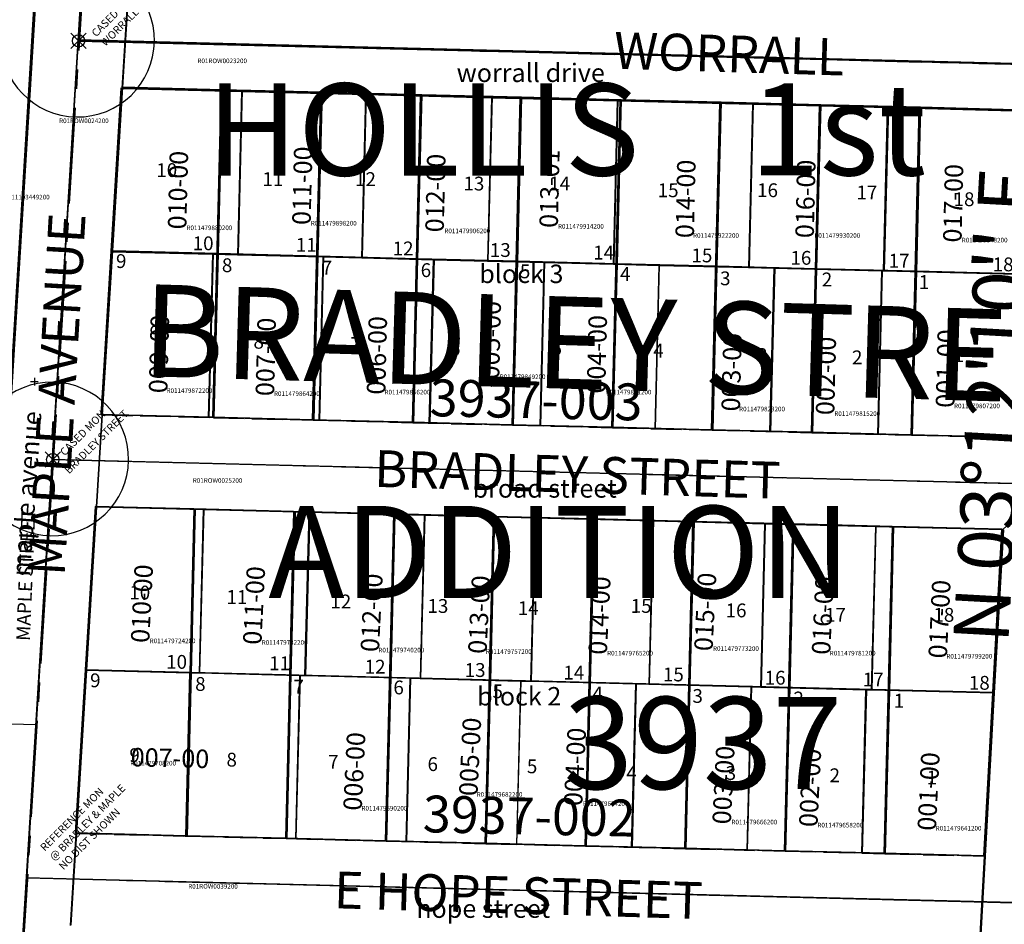
# Model space of a CAD drawing. Extents: x 1197188 to 1203288, y 219734 to 226929.
# Drawn here: x 1198041 to 1198683, y 224066 to 224655 of the extents above; entities that cross this region are included whole.
import ezdxf
from ezdxf.enums import TextEntityAlignment as Align

# ---------------------------------------------------------------- set-up
doc = ezdxf.new("R2010")
doc.units = 0
doc.header["$LTSCALE"] = 50
doc.header["$MEASUREMENT"] = 0
doc.linetypes.add('CENTER', pattern=[2, 1.25, -0.25, 0.25, -0.25])
doc.linetypes.add('PLAT-LINE', pattern=[0.5, 0.4, -0.1])
for name, color, linetype in [('14-191', 2, 'CONTINUOUS'), ('23-141', 6, 'CONTINUOUS'), ('3819', 14, 'CONTINUOUS'), ('3937', 7, 'CONTINUOUS'), ('BIG-NAME', 15, 'CONTINUOUS'), ('COB-GPS', 7, 'CONTINUOUS'), ('CONSTRUCTION', 20, 'CONTINUOUS'), ('FND_MONUMENTS', 7, 'CONTINUOUS'), ('KEY-TEXT', 15, 'CONTINUOUS'), ('NOTATION', 3, 'CONTINUOUS'), ('PARCEL-ID', 7, 'CONTINUOUS'), ('PLAT', 3, 'CONTINUOUS'), ('PLAT-BOUNDARY', 8, 'CONTINUOUS'), ('PLAT-LINE', 4, 'PLAT-LINE'), ('PROC-NO', 4, 'CONTINUOUS'), ('ROAD-NAME', 3, 'CONTINUOUS'), ('ROW', 3, 'CONTINUOUS'), ('ROW-CL', 11, 'CENTER'), ('SUB-TEXT', 7, 'CONTINUOUS'), ('SURVEY', 7, 'CONTINUOUS'), ('TAX-LOT', 2, 'CONTINUOUS'), ('TIC', 7, 'CONTINUOUS')]:
    doc.layers.add(name, color=color, linetype=linetype)
doc.styles.add('L0', font='simplex', dxfattribs={"oblique": 15})

# ---------------------------------------------------------------- blocks, each defined once
blk = doc.blocks.new('FND')
at = {"layer": 'TIC'}
for p, q in [((50, -50), (-50, 50)), ((50, 50), (-50, -50))]:
    blk.add_line(p, q, dxfattribs=at)
blk.add_circle((0, 0), 40, dxfattribs=at)
blk = doc.blocks.new('14191')
at = {"layer": '14-191'}
for p, q in [((714.6635688089973, 955.2898318032276), (698.5560288376491, 694.5068079000757)), ((740.2535619391383, 882.9206201177585), (744.6712925978318, 954.4442147829377)), ((723.4093214830318, 610.2103260996246), (740.2535619391383, 882.9206201177585)), ((684.8333968683291, -17.30508250810999), (723.4093214830318, 610.2103260996246)), ((712.7882103794782, 437.4364797023336), (310.8166160802393, 447.6017070460402))]:
    blk.add_line(p, q, dxfattribs=at)
at = {"layer": '14-191', "xscale": 0.1, "yscale": 0.1, "zscale": 0.1}
for p in [(740.2535619391383, 882.9206201177585), (723.4093214830318, 610.2103260996246)]:
    blk.add_blockref('FND', p, dxfattribs=at)
at = {"layer": '14-191', "style": 'L0', "oblique": 15}
for s, height, rotation, p in [('WORRALL DRIVE', 5, 45, (757.7118374244001, 879.0512389704472)), ('CASED MON', 5, 45, (751.6509221570868, 885.1121542377605)), ('CASED MON', 5, 45, (731.1114190377048, 612.2752795969518)), ('BRADLEY STREET', 5, 45, (734.045648415804, 600.5403443994473)), ('MAPLE STREET', 9, 87.61365853671451, (708.4889753719945, 492.0079226962971))]:
    blk.add_text(s, height=height, rotation=rotation, dxfattribs=at).set_placement(p)
blk = doc.blocks.new('23141')
at = {"layer": '23-141'}
for p, q in [((0, 0), (23.56833768360229, 349.2055747820068)), ((684.8151453400933, -17.55045050213448), (706.434487335624, 331.7812028756844)), ((57.14973291231945, 312.1269779054473), (44.41340322809992, 123.4162852932513)), ((674.191858040509, 296.4990088343529), (57.14973291231945, 312.1269779054473)), ((227.5177484645501, 152.8655197101061), (237.0920284911426, 307.5695376345684)), ((392.4178507442484, 114.6008248130984), (404.0984723766906, 303.3397266809416)), ((562.473316860438, 110.2937905659919), (574.1539384928801, 299.0326924338351)), ((662.5112364080669, 107.7601069665088), (674.191858040509, 296.4990088343529)), ((46.71003717399071, 157.4448785655122), (227.5177484645501, 152.8655197101061)), ((44.40945109480163, 123.4149142969763), (662.5112364080669, 107.7601069665088)), ((684.8151453400933, -17.55045050213448), (0, 0))]:
    blk.add_line(p, q, dxfattribs=at)
at = {"layer": '23-141', "xscale": 0.1, "yscale": 0.1, "zscale": 0.1}
blk.add_blockref('FND', (684.8151453400933, -17.55045050213448), dxfattribs=at)
at = {"layer": '23-141', "style": 'L0', "oblique": 15}
for s, height, rotation, p in [('@ BRADLEY & MAPLE', 5, 45, (724.3539732733152, 348.5088670978184)), ('REFERENCE MON', 5, 45, (34.37926252089164, 350.3787295001694)), ('REFERENCE MON', 5, 45, (718.293058006002, 354.5697823651317)), ('NO DIST SHOWN', 5, 45, (730.4148885406285, 342.4479518305052)), ('@ QTR COR', 5, 45, (40.44017778820489, 344.3178142328561)), ('WHEATON WAY', 9, 86.27807536398178, (2.345216474166591, 118.4045241098238)), ('MAPLE AVE', 9, 86.42308100343168, (687.4838289587587, 92.00096800689607)), ('CASED MON', 5, 45, (11.14785334480803, 8.389653579338301)), ('CASED MON', 5, 45, (694.8193511403497, -13.6133205267588)), ('IVY ROAD', 9, 358.7548393656256, (226.8124566755068, -0.4115317883042735))]:
    blk.add_text(s, height=height, rotation=rotation, dxfattribs=at).set_placement(p)
blk = doc.blocks.new('3937')
at = {"layer": '3937'}
for p, q in [((720.1137865154014, 1037.656620832042), (656.7279980214425, 13.36995737832513)), ((750.1241380816791, 1036.89654169483), (686.7383495877202, 12.60987824111362)), ((1389.429328047949, 866.2873542852358), (740.5833039358749, 882.72082808513)), ((768.7402636194238, 851.9980697464962), (762.1623408154574, 745.6943039793514)), ((833.7194259117769, 850.3523274264571), (768.7402636194238, 851.9980697464962)), ((833.7194259117769, 850.3523274264571), (828.3296839185186, 637.5481019840045)), ((898.6985882041317, 848.7065851064181), (833.7194259117769, 850.3523274264571)), ((898.6985882041317, 848.7065851064181), (893.3088462108753, 635.9023596639636)), ((963.6777504964848, 847.060842786379), (898.6985882041317, 848.7065851064181)), ((963.6777504964848, 847.060842786379), (958.2880085032266, 634.2566173439245)), ((1028.656912788838, 845.4151004663399), (963.6777504964848, 847.060842786379)), ((1028.656912788838, 845.4151004663399), (1023.26717079558, 632.6108750238855)), ((1093.636075081193, 843.7693581463009), (1028.656912788838, 845.4151004663399)), ((1093.636075081193, 843.769358146299), (1088.246333087936, 630.9651327038464)), ((1158.615237373546, 842.1236158262618), (1093.636075081193, 843.7693581463009)), ((1158.615237373546, 842.12361582626), (1153.225495380288, 629.3193903838073)), ((1223.594399665897, 840.4778735062209), (1158.615237373546, 842.1236158262618)), ((1223.594399665897, 840.4778735062209), (1218.204657672642, 627.6736480637683)), ((1288.573561958254, 838.8321311861819), (1223.594399665897, 840.4778735062209)), ((1288.573561958254, 838.8321311861819), (1283.183819964996, 626.0279057437274)), ((1357.748338798743, 837.0801255630031), (1288.573561958254, 838.8321311861819)), ((762.1623408154574, 745.6943039793514), (755.5844180114891, 639.3905382122048)), ((1351.800007568097, 730.7604139840005), (762.1623408154555, 745.6943039793514)), ((828.3296839185186, 637.5481019840026), (755.5844180114909, 639.3905382122066)), ((893.3088462108753, 635.9023596639636), (828.3296839185186, 637.5481019840026)), ((958.2880085032266, 634.2566173439245), (893.3088462108753, 635.9023596639636)), ((1023.26717079558, 632.6108750238855), (958.2880085032266, 634.2566173439245)), ((1088.246333087936, 630.9651327038464), (1023.26717079558, 632.6108750238855)), ((1153.225495380288, 629.3193903838073), (1088.246333087936, 630.9651327038464)), ((1218.204657672642, 627.6736480637683), (1153.225495380288, 629.3193903838073)), ((1283.183819964996, 626.0279057437292), (1218.204657672642, 627.6736480637683)), ((1345.851676337452, 624.4407024049979), (1283.183819964996, 626.0279057437292)), ((1374.179485375189, 593.7136169251298), (723.7181930720835, 610.1880009972774)), ((751.8763258216695, 579.4652129481292), (745.2984030177031, 473.1614471809844)), ((816.165709314304, 577.8369408157942), (751.8763258216695, 579.4652129481292)), ((816.165709314304, 577.8369408157942), (810.7759673210476, 365.0327153733415)), ((881.144871606657, 576.1911984957551), (816.165709314304, 577.8369408157942)), ((881.144871606657, 576.1911984957551), (875.7551296133988, 363.3869730533024)), ((946.1240338990119, 574.545456175716), (881.144871606657, 576.1911984957551)), ((946.1240338990119, 574.545456175716), (940.7342919057537, 361.7412307332634)), ((1011.103196191365, 572.8997138556751), (946.1240338990119, 574.545456175716)), ((1011.103196191365, 572.899713855677), (1005.713454198109, 360.0954884132225)), ((1076.082358483718, 571.2539715356361), (1011.103196191365, 572.8997138556751)), ((1076.082358483718, 571.2539715356361), (1070.69261649046, 358.4497460931834)), ((1141.061520776071, 569.608229215597), (1076.082358483718, 571.2539715356361)), ((1141.061520776071, 569.608229215597), (1135.671778782815, 356.8040037731444)), ((1206.040683068426, 567.962486895558), (1141.061520776071, 569.608229215597)), ((1206.040683068426, 567.962486895558), (1200.650941075168, 355.1582614531053)), ((1271.019845360779, 566.3167445755189), (1206.040683068426, 567.962486895558)), ((1271.019845360779, 566.3167445755189), (1265.630103367521, 353.5125191330644)), ((1342.498496125983, 564.5063882028971), (1271.019845360779, 566.3167445755189)), ((1336.550164895338, 458.1866766238945), (1342.498496125983, 564.5063882028971)), ((745.2984030177031, 473.1614471809844), (738.7204802137348, 366.8576814138396)), ((1336.550164895338, 458.1866766238945), (745.2984030177031, 473.1614471809844)), ((1330.601833664692, 351.8669650448919), (1336.550164895338, 458.1866766238945)), ((810.7759673210476, 365.0327153733415), (738.7204802137348, 366.8576814138396)), ((875.7551296133988, 363.3869730533006), (810.7759673210476, 365.0327153733415)), ((940.7342919057537, 361.7412307332615), (875.7551296133988, 363.3869730533006)), ((1005.713454198109, 360.0954884132225), (940.7342919057537, 361.7412307332615)), ((1070.69261649046, 358.4497460931834), (1005.713454198109, 360.0954884132225)), ((1135.671778782815, 356.8040037731444), (1070.69261649046, 358.4497460931834)), ((1200.650941075168, 355.1582614531053), (1135.671778782815, 356.8040037731444)), ((1265.630103367521, 353.5125191330662), (1200.650941075168, 355.1582614531053)), ((1330.601833664692, 351.8669650448919), (1265.630103367521, 353.5125191330662)), ((1358.929642702429, 321.1398795650239), (706.8530822082921, 337.6551739094266))]:
    blk.add_line(p, q, dxfattribs=at)
at = {"layer": '3937', "style": 'L0', "oblique": 15}
for s, height, p in [('worrall drive', 12, (987.4136565972804, 855.7998628514852)), ('10', 9, (791.7280395261823, 794.0145673445968)), ('11', 9, (860.8801025849716, 788.1302677361182)), ('12', 9, (921.2042301568508, 788.1302677361182)), ('13', 9, (991.8276115248209, 785.1880965578985)), ('14', 9, (1047.73778416916, 785.1880965578985)), ('15', 9, (1118.36116553713, 780.7748611645493)), ('16', 9, (1183.099273668378, 780.7748611645493)), ('17', 9, (1247.837356167798, 779.3037969494198)), ('18', 9, (1311.104145989868, 774.8905615560725)), ('block 3', 12, (1002.126839689083, 724.8738866401218)), ('9', 9, (787.314058966811, 688.096939278199)), ('8', 9, (854.9948037164213, 682.21261829574)), ('7', 9, (918.2615935384911, 680.7415327066301)), ('6', 9, (982.9996760379108, 677.7993829023908)), ('5', 9, (1049.20910247834, 677.7993829023908)), ('4', 9, (1115.41852891877, 676.3282973132809)), ('3', 9, (1183.099273668378, 673.3861475090416)), ('2', 9, (1244.894719549438, 671.9150619199318)), ('1', 9, (1311.104145989868, 673.3861475090416)), ('broad street', 12, (997.7128847615422, 585.1214396420582)), ('10', 9, (774.0721941841894, 518.9229087418207)), ('11', 9, (837.3389583744283, 515.9807589375814)), ('12', 9, (905.0197031240386, 513.0385877593617)), ('13', 9, (968.2864929461084, 510.0964379551224)), ('14', 9, (1027.139302208807, 508.6253523660125)), ('15', 9, (1100.705320195137, 510.0964379551224)), ('16', 9, (1162.500766076197, 507.1542881508831)), ('17', 9, (1227.238874207445, 504.2121169726634)), ('18', 9, (1297.862255575415, 504.2121169726634)), ('block 2', 12, (1000.655521379902, 449.7822280373439)), ('9', 9, (774.0721941841894, 413.0052593014407)), ('8', 9, (837.3389583744283, 410.0631094972014)), ('7', 9, (903.5483848148579, 408.5920239080915)), ('6', 9, (968.2864929461084, 407.1209383189816)), ('5', 9, (1033.024575445528, 405.6498741038522)), ('4', 9, (1097.762683576777, 401.236638710503)), ('3', 9, (1162.500766076197, 401.236638710503)), ('2', 9, (1230.181510825805, 399.7655531213932)), ('1', 9, (1293.448300647875, 398.2944675322833)), ('hope street', 12, (960.9298757683773, 311.5008452544116))]:
    blk.add_text(s, height=height, dxfattribs=at).set_placement(p)
blk.add_text('maple avenue', height=12, rotation=85.93998747730022, dxfattribs=at).set_placement((709.3340860529406, 533.6337005109781))
blk = doc.blocks.new('TIC')
at = {"layer": 'TIC'}
for p, q in [((2.5, 0), (-2.5, 0)), ((0, 2.5), (0, -2.5))]:
    blk.add_line(p, q, dxfattribs=at)
blk = doc.blocks.new('3819')
at = {"layer": '3819'}
blk.add_line((-629.6369910896756, 326.7112531116891), (-648.8365510933745, 16.45474730453498), dxfattribs=at)

msp = doc.modelspace()

# ---------------------------------------------------------------- linework, layer by layer
at = {"layer": 'COB-GPS'}
msp.add_line((1198024.2818, 223740.9687), (1198098.748606163, 224951.1969594836), dxfattribs=at)
at = {"layer": 'FND_MONUMENTS', "color": 3}
for points in [[(1198129.084401283, 224640.8989034309, 8335.418489084865), (1198129.084021054, 224640.8749124479, 8335.418489084865)], [(1198112.237201943, 224368.1887921908, 8335.418489084865), (1198112.236821714, 224368.1648012077, 8335.418489084865)]]:
    msp.add_lwpolyline(points, format="xyb", dxfattribs=at)
at = {"layer": 'NOTATION'}
for p, q in [((1198112.099557758, 224671.0202239273), (1198108.385964798, 224611.0949203668)), ((1198729.088340778, 224625.4170705789), (1198079.16162406, 224641.8431066834)), ((1198108.385964798, 224611.0949203668), (1198101.774583629, 224504.4087466748)), ((1198173.336832844, 224609.4533732876), (1198108.385964798, 224611.0949203668)), ((1198173.336832844, 224609.4533732876), (1198170.620292741, 224502.6687626514)), ((1198238.316083129, 224607.8111088849), (1198173.336832844, 224609.4533732876)), ((1198186.332682901, 224609.124920407), (1198183.616142798, 224502.3403097708)), ((1198238.316083129, 224607.8111088849), (1198235.599543026, 224501.0264982487)), ((1198303.295333414, 224606.1688444822), (1198238.316083129, 224607.8111088849)), ((1198264.590285461, 224500.293795669), (1198267.306825564, 224607.0784063052)), ((1198303.295333414, 224606.1688444822), (1198300.578793311, 224499.384233846)), ((1198368.2745837, 224604.5265800795), (1198303.295333414, 224606.1688444822)), ((1198346.564108897, 224498.2220159609), (1198349.280649001, 224605.0066265972)), ((1198368.2745837, 224604.5265800795), (1198365.558043596, 224497.7419694432)), ((1198433.253833985, 224602.8843156768), (1198368.2745837, 224604.5265800795)), ((1198428.537932334, 224496.1502362529), (1198431.254472438, 224602.9348468892)), ((1198433.253833985, 224602.8843156768), (1198430.537293882, 224496.0997050405)), ((1198498.23308427, 224601.2420512741), (1198433.253833985, 224602.8843156768)), ((1198498.23308427, 224601.2420512741), (1198495.516544167, 224494.4574406378)), ((1198563.212334555, 224599.5997868714), (1198498.23308427, 224601.2420512741)), ((1198519.226380516, 224600.711473544), (1198516.509840413, 224493.9268629077)), ((1198563.212334555, 224599.5997868713), (1198560.495794452, 224492.8151762352)), ((1198628.191584841, 224597.9575224687), (1198563.212334555, 224599.5997868714)), ((1198607.198288595, 224598.4881001988), (1198604.481748491, 224491.7034895625)), ((1198628.191584841, 224597.9575224687), (1198625.475044737, 224491.1729118325)), ((1198697.406953951, 224596.2081957788), (1198628.191584841, 224597.9575224687)), ((1198101.774583629, 224504.4087466748), (1198095.163202461, 224397.7225729827)), ((1198170.620292741, 224502.6687626513), (1198101.774583629, 224504.4087466748)), ((1198167.321346188, 224502.7521391517), (1198164.604806084, 224395.9675285155)), ((1198170.620292741, 224502.6687626513), (1198167.903752637, 224395.8841520151)), ((1198235.599543026, 224501.0264982486), (1198170.620292741, 224502.6687626513)), ((1198235.599543026, 224501.0264982486), (1198232.883002922, 224394.2418876124)), ((1198300.578793311, 224499.3842338459), (1198235.599543026, 224501.0264982486)), ((1198239.298361888, 224500.9330155057), (1198236.581821785, 224394.1484048695)), ((1198300.578793311, 224499.3842338459), (1198297.862253207, 224392.5996232097)), ((1198365.558043596, 224497.7419694432), (1198300.578793311, 224499.3842338459)), ((1198311.275377589, 224499.1138918596), (1198308.558837485, 224392.3292812234)), ((1198365.558043596, 224497.7419694432), (1198362.841503493, 224390.9573588069)), ((1198430.537293882, 224496.0997050405), (1198365.558043596, 224497.7419694432)), ((1198383.252393289, 224497.2947682136), (1198380.535853186, 224390.5101575773)), ((1198430.537293882, 224496.0997050405), (1198427.820753778, 224389.3150944042)), ((1198495.516544167, 224494.4574406378), (1198430.537293882, 224496.0997050405)), ((1198455.511911207, 224388.6152371126), (1198458.228451311, 224495.3998477489)), ((1198495.516544167, 224494.4574406378), (1198492.800004063, 224387.6728300015)), ((1198560.495794452, 224492.8151762351), (1198495.516544167, 224494.4574406378)), ((1198533.204509332, 224493.5049272843), (1198530.487969229, 224386.7203166479)), ((1198560.495794452, 224492.8151762351), (1198557.779254348, 224386.0305655988)), ((1198625.475044737, 224491.1729118324), (1198560.495794452, 224492.8151762351)), ((1198603.182163486, 224491.7363348506), (1198600.465623382, 224384.9517242143)), ((1198625.475044737, 224491.1729118324), (1198622.758504634, 224384.3883011961)), ((1198691.436158861, 224489.5058321229), (1198625.475044737, 224491.1729118324)), ((1198095.163202461, 224397.7225729827), (1198091.449609501, 224337.7972694222)), ((1198167.903752637, 224395.8841520151), (1198095.163202461, 224397.7225729827)), ((1198232.883002922, 224394.2418876124), (1198167.903752637, 224395.8841520151)), ((1198297.862253207, 224392.5996232097), (1198232.883002922, 224394.2418876124)), ((1198362.841503493, 224390.9573588069), (1198297.862253207, 224392.5996232097)), ((1198427.820753778, 224389.3150944042), (1198362.841503493, 224390.9573588069)), ((1198492.800004063, 224387.6728300015), (1198427.820753778, 224389.3150944042)), ((1198557.779254348, 224386.0305655988), (1198492.800004063, 224387.6728300015)), ((1198622.758504634, 224384.3883011961), (1198557.779254348, 224386.0305655988)), ((1198685.465363772, 224382.803468467), (1198622.758504634, 224384.3883011961)), ((1198713.792972917, 224352.0779458524), (1198062.292919168, 224368.5437459646)), ((1198091.449609501, 224337.7972694222), (1198084.862411315, 224231.5013303588)), ((1198161.250649918, 224336.0331406666), (1198091.449609501, 224337.7972694222)), ((1198155.742408856, 224336.1723541567), (1198153.03580526, 224229.7783382099)), ((1198161.250649918, 224336.0331406666), (1198158.544046323, 224229.6391247197)), ((1198230.234932258, 224334.2896543886), (1198161.250649918, 224336.0331406666)), ((1198220.727968101, 224334.5299303034), (1198218.021364506, 224228.1359143566)), ((1198230.234932258, 224334.2896543886), (1198227.528328663, 224227.8956384417)), ((1198305.21729924, 224332.3945744734), (1198230.234932258, 224334.2896543886)), ((1198285.713527347, 224332.8875064501), (1198283.006923751, 224226.4934905033)), ((1198305.21729924, 224332.3945744734), (1198302.510695645, 224226.0005585264)), ((1198377.200623901, 224330.5752913767), (1198305.21729924, 224332.3945744734)), ((1198350.699086592, 224331.2450825968), (1198347.992482997, 224224.85106665)), ((1198377.200623901, 224330.5752913767), (1198374.494020306, 224224.1812754297)), ((1198454.18235243, 224328.6296802491), (1198377.200623901, 224330.5752913767)), ((1198415.684645838, 224329.6026587435), (1198412.978042243, 224223.2086427966)), ((1198454.18235243, 224328.6296802491), (1198451.475748835, 224222.2356643021)), ((1198527.165357864, 224326.7851315462), (1198454.18235243, 224328.6296802491)), ((1198480.670205083, 224327.9602348902), (1198477.963601488, 224221.5662189433)), ((1198524.458754269, 224220.3911155992), (1198527.165357864, 224326.7851315463)), ((1198599.148682525, 224324.9658484496), (1198527.165357864, 224326.7851315462)), ((1198545.655764329, 224326.3178110369), (1198542.949160734, 224219.92379509)), ((1198599.148682525, 224324.9658484496), (1198596.44207893, 224218.5718325025)), ((1198682.11158609, 224322.8690710527), (1198599.148682525, 224324.9658484496)), ((1198610.641323575, 224324.6753871836), (1198607.934719979, 224218.2813712367)), ((1198682.11158609, 224322.8690710524), (1198676.16263086, 224216.5570012445)), ((1198084.862411315, 224231.5013303588), (1198078.275213129, 224125.2053912954)), ((1198084.862411315, 224231.5013303588), (1198152.036124487, 224229.803603816)), ((1198152.036124487, 224229.8036038161), (1198149.329520891, 224123.4095878692)), ((1198153.03580526, 224229.7783382098), (1198150.329201665, 224123.384322263)), ((1198152.036124487, 224229.803603816), (1198158.544046323, 224229.6391247197)), ((1198158.544046323, 224229.6391247197), (1198224.025758108, 224227.9841612688)), ((1198218.021364506, 224228.1359143565), (1198215.31476091, 224121.7418984097)), ((1198224.025758108, 224227.9841612688), (1198221.319154512, 224121.5901453219)), ((1198224.025758108, 224227.9841612688), (1198227.528328663, 224227.8956384416)), ((1198227.528328663, 224227.8956384416), (1198296.009082769, 224226.1648781721)), ((1198283.006923751, 224226.4934905032), (1198280.300320156, 224120.0994745564)), ((1198296.009082769, 224226.1648781721), (1198293.302479173, 224119.7708622253)), ((1198296.009082769, 224226.1648781721), (1198302.510695645, 224226.0005585264)), ((1198302.510695645, 224226.0005585264), (1198367.99240743, 224224.3455950754)), ((1198347.992482997, 224224.8510666499), (1198345.285879401, 224118.4570507031)), ((1198365.285803834, 224117.9515791286), (1198367.99240743, 224224.3455950754)), ((1198367.99240743, 224224.3455950754), (1198374.494020306, 224224.1812754297)), ((1198374.494020306, 224224.1812754297), (1198442.974774411, 224222.4505151602)), ((1198412.978042243, 224223.2086427966), (1198410.271438647, 224116.8146268497)), ((1198442.974774411, 224222.4505151602), (1198440.268170816, 224116.0564992134)), ((1198442.974774411, 224222.4505151602), (1198451.475748835, 224222.235664302)), ((1198451.475748835, 224222.235664302), (1198517.957141393, 224220.5554352449)), ((1198477.963601488, 224221.5662189433), (1198475.256997893, 224115.1722029964)), ((1198517.957141393, 224220.5554352449), (1198515.250537798, 224114.1614192981)), ((1198517.957141393, 224220.5554352449), (1198524.458754269, 224220.3911155992)), ((1198524.458754269, 224220.3911155992), (1198592.939508375, 224218.6603553297)), ((1198542.949160733, 224219.92379509), (1198540.242557138, 224113.5297791431)), ((1198592.939508375, 224218.6603553297), (1198590.23290478, 224112.2663393829)), ((1198592.939508375, 224218.6603553297), (1198596.44207893, 224218.5718325025)), ((1198596.44207893, 224218.5718325025), (1198676.16263086, 224216.5570012445)), ((1198607.934719979, 224218.2813712367), (1198605.228116384, 224111.8873552898)), ((1198676.16263086, 224216.5570012445), (1198670.213675629, 224110.2449314365)), ((1198078.275213129, 224125.2053912954), (1198074.561620169, 224065.280087735)), ((1198149.329520891, 224123.4095878692), (1198078.275213129, 224125.2053912954)), ((1198221.319154512, 224121.5901453219), (1198149.329520891, 224123.4095878692)), ((1198293.302479173, 224119.7708622253), (1198221.319154512, 224121.5901453219)), ((1198365.285803834, 224117.9515791286), (1198293.302479173, 224119.7708622253)), ((1198440.268170816, 224116.0564992134), (1198365.285803834, 224117.9515791286)), ((1198515.250537798, 224114.1614192982), (1198440.268170816, 224116.0564992134)), ((1198590.23290478, 224112.2663393829), (1198515.250537798, 224114.1614192982)), ((1198670.213675629, 224110.2449314366), (1198590.23290478, 224112.2663393829)), ((1198670.213675629, 224110.2449314365), (1198666.859897948, 224050.3105340219)), ((1198698.541284775, 224079.519408822), (1198046.407870039, 224096.0012162933))]:
    msp.add_line(p, q, dxfattribs=at)
at = {"layer": 'PLAT'}
for p, q in [((1198079.657670514, 224640.9326818403), (1198098.748606163, 224951.1969594836)), ((1198728.5307, 224624.7655), (1198079.657670514, 224640.9326818403)), ((1198094.744358273, 224397.6406916857), (1198107.824716239, 224610.2215672424)), ((1198696.862748107, 224595.5452214254), (1198107.824716239, 224610.2215672424)), ((1198172.806848064, 224608.6024863223), (1198167.486395781, 224395.8199308625)), ((1198232.470349025, 224394.1933578346), (1198237.788979889, 224606.9834054023)), ((1198302.771111714, 224605.3643244822), (1198297.454302269, 224392.5667848067)), ((1198362.438255514, 224390.9402117787), (1198367.75324354, 224603.7452435621)), ((1198432.735375365, 224602.1261626421), (1198427.422208758, 224389.3136387508)), ((1198497.71750719, 224600.507081722), (1198492.406162001, 224387.6870657229)), ((1198557.390115245, 224386.060492695), (1198562.699639016, 224598.8880008019)), ((1198627.681770841, 224597.2689198818), (1198622.37406849, 224384.4339196671)), ((1198685.058589542, 224382.8649023002), (1198094.744358273, 224397.6406916857)), ((1198713.399810277, 224352.1461144553), (1198062.890166408, 224368.4286178779)), ((1198077.976636304, 224125.1330870312), (1198091.057008558, 224337.7141947951)), ((1198681.73205476, 224322.9293740748), (1198091.057008558, 224337.7141947951)), ((1198155.351230523, 224336.104886003), (1198150.032181084, 224123.3212937425)), ((1198215.019143908, 224121.6872356911), (1198220.335283201, 224334.4783104862)), ((1198285.319335879, 224332.8517349695), (1198280.006106731, 224120.0531776397)), ((1198344.993069555, 224118.4191195883), (1198350.303388556, 224331.2251594527)), ((1198415.287441234, 224329.5985839359), (1198409.980032379, 224116.7850615369)), ((1198474.966995202, 224115.1510034855), (1198480.271493912, 224327.9720084192)), ((1198545.25554659, 224326.3454329024), (1198539.953958026, 224113.5169454341)), ((1198604.940920849, 224111.8828873827), (1198610.239599268, 224324.7188573856)), ((1198681.73205476, 224322.9293740748), (1198669.927883673, 224110.2488293313)), ((1198669.927883673, 224110.2488293313), (1198077.976636304, 224125.1330870312)), ((1198698.268920554, 224079.5267289105), (1198046.122662303, 224095.9245539155))]:
    msp.add_line(p, q, dxfattribs=at)
at = {"layer": 'PLAT-BOUNDARY'}
msp.add_lwpolyline([(1198059.771100161, 224796.6712789141), (1198737.628527404, 224778.036292196), (1198690.914873682, 223943.2300072249), (1198067.973794128, 223958.9740171272), (1198056.274774194, 223770.1899127539), (1197996.247560997, 223771.6081098009), (1198059.771100161, 224796.6712789141)], dxfattribs=at)
at = {"layer": 'PLAT-LINE'}
for p, q in [((1198172.806848064, 224608.6024863223), (1198170.146627371, 224502.2114264951)), ((1198235.129669804, 224500.5885955467), (1198237.788979889, 224606.9834054023)), ((1198302.771111714, 224605.3643244822), (1198300.112712238, 224498.9657645984)), ((1198365.095754671, 224497.34293365), (1198367.75324354, 224603.7452435621)), ((1198432.735375365, 224602.1261626421), (1198430.078797105, 224495.7201027017)), ((1198497.71750719, 224600.507081722), (1198495.061839538, 224494.0972717534)), ((1198560.044881972, 224492.474440805), (1198562.699639016, 224598.8880008019)), ((1198627.681770841, 224597.2689198818), (1198625.027924405, 224490.8516098567)), ((1198170.146627371, 224502.2114264951), (1198167.486395781, 224395.8199308625)), ((1198232.470349025, 224394.1933578346), (1198235.129669804, 224500.5885955467)), ((1198300.112712238, 224498.9657645984), (1198297.454302269, 224392.5667848067)), ((1198362.438255514, 224390.9402117787), (1198365.095754671, 224497.34293365)), ((1198430.078797105, 224495.7201027017), (1198427.422208758, 224389.3136387508)), ((1198495.061839538, 224494.0972717534), (1198492.406162001, 224387.6870657229)), ((1198557.390115245, 224386.060492695), (1198560.044881972, 224492.474440805)), ((1198625.027924405, 224490.8516098567), (1198622.37406849, 224384.4339196671)), ((1198155.351230523, 224336.104886003), (1198152.691711226, 224229.7133067755)), ((1198217.677218875, 224228.082986079), (1198220.335283201, 224334.4783104862)), ((1198285.319335879, 224332.8517349695), (1198282.662726525, 224226.4526653825)), ((1198347.648234176, 224224.822344686), (1198350.303388556, 224331.2251594527)), ((1198415.287441234, 224329.5985839359), (1198412.633741826, 224223.1920239895)), ((1198477.619249476, 224221.561703293), (1198480.271493912, 224327.9720084192)), ((1198545.25554659, 224326.3454329024), (1198542.604757126, 224219.9313825965)), ((1198607.590264777, 224218.3010619), (1198610.239599268, 224324.7188573856)), ((1198152.691711226, 224229.7133067755), (1198150.032181084, 224123.3212937425)), ((1198215.019143908, 224121.6872356911), (1198217.677218875, 224228.082986079)), ((1198282.662726525, 224226.4526653825), (1198280.006106731, 224120.0531776397)), ((1198344.993069555, 224118.4191195883), (1198347.648234176, 224224.822344686)), ((1198412.633741826, 224223.1920239895), (1198409.980032379, 224116.7850615369)), ((1198474.966995202, 224115.1510034855), (1198477.619249476, 224221.561703293)), ((1198542.604757126, 224219.9313825965), (1198539.953958026, 224113.5169454341)), ((1198604.940920849, 224111.8828873827), (1198607.590264777, 224218.3010619))]:
    msp.add_line(p, q, dxfattribs=at)
at = {"layer": 'PLAT-LINE', "linetype": 'PLAT-LINE'}
for points in [[(1198107.824716239, 224610.2215672424), (1198101.284537256, 224503.9311294641)], [(1198172.806848064, 224608.6024863223), (1198107.824716239, 224610.2215672424)], [(1198237.788979889, 224606.9834054023), (1198172.806848064, 224608.6024863223)], [(1198696.862748107, 224595.5452214254), (1198627.681770841, 224597.2689198818), (1198562.699639016, 224598.8880008019), (1198497.71750719, 224600.507081722), (1198432.735375365, 224602.1261626421), (1198367.75324354, 224603.7452435621), (1198302.771111714, 224605.3643244822), (1198237.788979889, 224606.9834054023)], [(1198101.284537256, 224503.9311294641), (1198094.744358273, 224397.6406916857)], [(1198170.146627371, 224502.2114264951), (1198101.284537256, 224503.9311294641)], [(1198235.129669804, 224500.5885955467), (1198170.146627371, 224502.2114264951)], [(1198300.112712238, 224498.9657645984), (1198235.129669804, 224500.5885955467)], [(1198365.095754671, 224497.34293365), (1198300.112712238, 224498.9657645984)], [(1198428.076118629, 224495.7701158819), (1198365.095754671, 224497.34293365)], [(1198495.061839538, 224494.0972717534), (1198428.076118629, 224495.7701158819)], [(1198560.044881972, 224492.474440805), (1198495.061839538, 224494.0972717534)], [(1198625.027924405, 224490.8516098567), (1198560.044881972, 224492.474440805)], [(1198690.960668824, 224489.2050618628), (1198625.027924405, 224490.8516098567)], [(1198094.744358273, 224397.6406916857), (1198167.486395781, 224395.8199308625)], [(1198167.486395781, 224395.8199308625), (1198232.470349025, 224394.1933578346)], [(1198232.470349025, 224394.1933578346), (1198297.454302269, 224392.5667848067)], [(1198297.454302269, 224392.5667848067), (1198362.438255514, 224390.9402117787)], [(1198362.438255514, 224390.9402117787), (1198427.422208758, 224389.3136387508)], [(1198427.422208758, 224389.3136387508), (1198492.406162001, 224387.6870657229)], [(1198492.406162001, 224387.6870657229), (1198557.390115245, 224386.060492695)], [(1198557.390115245, 224386.060492695), (1198611.740951814, 224384.7000706155)], [(1198611.740951814, 224384.7000706155), (1198622.37406849, 224384.4339196671)], [(1198622.37406849, 224384.4339196671), (1198685.058589542, 224382.8649023002)], [(1198091.057008558, 224337.7141947951), (1198084.516822431, 224231.4236409131)], [(1198155.351230523, 224336.104886003), (1198091.057008558, 224337.7141947951)], [(1198220.335283201, 224334.4783104862), (1198155.351230523, 224336.104886003)], [(1198285.319335879, 224332.8517349695), (1198220.335283201, 224334.4783104862)], [(1198350.303388556, 224331.2251594527), (1198285.319335879, 224332.8517349695)], [(1198415.287441234, 224329.5985839359), (1198350.303388556, 224331.2251594527)], [(1198545.25554659, 224326.3454329024), (1198480.271493912, 224327.9720084192), (1198415.287441234, 224329.5985839359)], [(1198610.239599268, 224324.7188573856), (1198545.25554659, 224326.3454329024)], [(1198681.73205476, 224322.9293740748), (1198610.239599268, 224324.7188573856)], [(1198669.927883673, 224110.2488293313), (1198675.829969217, 224216.5891017031), (1198681.73205476, 224322.9293740748)], [(1198084.516822431, 224231.4236409131), (1198077.976636304, 224125.1330870312)], [(1198151.692025763, 224229.7383863349), (1198084.516822431, 224231.4236409131)], [(1198217.677218875, 224228.082986079), (1198151.692025763, 224229.7383863349)], [(1198282.662726525, 224226.4526653825), (1198217.677218875, 224228.082986079)], [(1198347.648234176, 224224.822344686), (1198282.662726525, 224226.4526653825)], [(1198412.633741826, 224223.1920239895), (1198347.648234176, 224224.822344686)], [(1198477.619249476, 224221.561703293), (1198412.633741826, 224223.1920239895)], [(1198542.604757126, 224219.9313825965), (1198477.619249476, 224221.561703293)], [(1198607.590264777, 224218.3010619), (1198542.604757126, 224219.9313825965)], [(1198675.829969217, 224216.5891017031), (1198607.590264777, 224218.3010619)], [(1198077.976636304, 224125.1330870312), (1198149.032497044, 224123.3464301958), (1198150.032181084, 224123.3212937425)], [(1198150.032181084, 224123.3212937425), (1198215.019143908, 224121.6872356911)], [(1198215.019143908, 224121.6872356911), (1198280.006106731, 224120.0531776397)], [(1198280.006106731, 224120.0531776397), (1198344.993069555, 224118.4191195883)], [(1198344.993069555, 224118.4191195883), (1198409.980032379, 224116.7850615369)], [(1198409.980032379, 224116.7850615369), (1198474.966995202, 224115.1510034855)], [(1198474.966995202, 224115.1510034855), (1198539.953958026, 224113.5169454341)], [(1198539.953958026, 224113.5169454341), (1198604.940920849, 224111.8828873827)], [(1198604.940920849, 224111.8828873827), (1198669.927883673, 224110.2488293313)]]:
    msp.add_lwpolyline(points, dxfattribs=at)
at = {"layer": 'ROW'}
for p, q in [((1198054.62806556, 224713.6794397247), (1198031.349104357, 224338.0327730065)), ((1198101.284537256, 224503.9311294641), (1198107.824716239, 224610.2215672424)), ((1198107.824716239, 224610.2215672424), (1198185.802814816, 224608.2786815899)), ((1198185.802814816, 224608.2786815899), (1198266.77998262, 224606.2610717691)), ((1198266.77998262, 224606.2610717691), (1198348.756840152, 224604.2185538924)), ((1198348.756840152, 224604.2185538924), (1198430.733697666, 224602.1760360162)), ((1198430.733697666, 224602.1760360162), (1198518.710991879, 224599.9840125405)), ((1198518.710991879, 224599.9840125405), (1198606.685987872, 224597.7920463268)), ((1198606.685987872, 224597.7920463268), (1198696.862748107, 224595.5452214254)), ((1198094.744358273, 224397.6406916857), (1198101.284537256, 224503.9311294641)), ((1198164.187429053, 224395.9025052525), (1198094.744358273, 224397.6406916857)), ((1198236.173496024, 224394.1006666589), (1198164.187429053, 224395.9025052525)), ((1198308.15525746, 224392.2989358345), (1198236.173496024, 224394.1006666589)), ((1198380.137018898, 224390.49720501), (1198308.15525746, 224392.2989358345)), ((1198455.11784101, 224388.6204065579), (1198380.137018898, 224390.49720501)), ((1198530.098663132, 224386.7436081056), (1198455.11784101, 224388.6204065579)), ((1198600.081050811, 224384.9919223656), (1198530.098663132, 224386.7436081056)), ((1198685.058589542, 224382.8649023002), (1198600.081050811, 224384.9919223656)), ((1198084.516822431, 224231.4236409131), (1198091.057008558, 224337.7141947951)), ((1198091.057008558, 224337.7141947951), (1198160.859505274, 224335.9670117942)), ((1198160.859505274, 224335.9670117942), (1198229.842305508, 224334.2403461075)), ((1198229.842305508, 224334.2403461075), (1198304.823227085, 224332.3635451658)), ((1198304.823227085, 224332.3635451658), (1198376.809492788, 224330.5617015979)), ((1198376.809492788, 224330.5617015979), (1198453.785383419, 224328.6349658232)), ((1198453.785383419, 224328.6349658232), (1198526.766931294, 224326.8082099645)), ((1198526.766931294, 224326.8082099645), (1198598.748792309, 224325.0064766476)), ((1198598.748792309, 224325.0064766476), (1198681.73205476, 224322.9293740748)), ((1198681.73205476, 224322.9293740748), (1198675.829969217, 224216.5891017031)), ((1198077.976636304, 224125.1330870312), (1198084.516822431, 224231.4236409131)), ((1198675.829969217, 224216.5891017031), (1198669.927883673, 224110.2488293313)), ((1198149.032497044, 224123.3464301958), (1198077.976636304, 224125.1330870312)), ((1198221.024748081, 224121.5362283901), (1198149.032497044, 224123.3464301958)), ((1198293.00949908, 224119.7262151684), (1198221.024748081, 224121.5362283901)), ((1198364.994250108, 224117.916201946), (1198293.00949908, 224119.7262151684)), ((1198439.978053328, 224116.030779362), (1198364.994250108, 224117.916201946)), ((1198514.961856605, 224114.1453567765), (1198439.978053328, 224116.030779362)), ((1198589.945659944, 224112.2599341895), (1198514.961856605, 224114.1453567765)), ((1198669.927883673, 224110.2488293313), (1198589.945659944, 224112.2599341895))]:
    msp.add_line(p, q, dxfattribs=at)
at = {"layer": 'ROW-CL'}
for p, q in [((1198108.418933925, 225096.6579571208), (1198024.407431104, 223740.9857377518)), ((1198728.5307, 224624.7655), (1198079.657670514, 224640.9326818403)), ((1198713.399810277, 224352.1461144553), (1198062.890166408, 224368.4286178779)), ((1198698.268920554, 224079.5267289105), (1198046.122662303, 224095.9245539155))]:
    msp.add_line(p, q, dxfattribs=at)
at = {"layer": 'TAX-LOT'}
msp.add_line((1198054.62806556, 224713.6794397247), (1198031.349104358, 224338.0327730065), dxfattribs=at)
at = {"layer": 'TAX-LOT', "color": 4}
for p, q in [((1198111.512081368, 224670.1483146432), (1198107.824716239, 224610.2215672424)), ((1198094.744358273, 224397.6406916857), (1198091.057008558, 224337.7141947951)), ((1198751.904730888, 224387.6252766121), (1198681.73205476, 224322.9293740748)), ((1198077.976636304, 224125.1330870312), (1198074.289301878, 224065.2068386099)), ((1198666.601360404, 224050.3135085307), (1198669.927883673, 224110.2488293313))]:
    msp.add_line(p, q, dxfattribs=at)
at = {"layer": 'TAX-LOT', "color": 5}
for p, q in [((1198101.284537256, 224503.9311294641), (1198107.824716239, 224610.2215672424)), ((1198107.824716239, 224610.2215672424), (1198185.802814816, 224608.2786815899)), ((1198185.802814816, 224608.27868159), (1198183.142575495, 224501.8868767967)), ((1198185.802814816, 224608.2786815899), (1198266.77998262, 224606.2610717691)), ((1198264.120630998, 224499.864600066), (1198266.77998262, 224606.2610717691)), ((1198266.77998262, 224606.2610717691), (1198348.756840152, 224604.2185538924)), ((1198348.756840152, 224604.2185538924), (1198346.098374814, 224497.817357974)), ((1198348.756840152, 224604.2185538924), (1198430.733697666, 224602.1760360162)), ((1198428.076118629, 224495.7701158819), (1198430.733697666, 224602.1760360162)), ((1198430.733697666, 224602.1760360162), (1198518.710991879, 224599.9840125405)), ((1198518.710991879, 224599.9840125405), (1198516.055294194, 224493.5729991639)), ((1198518.710991879, 224599.9840125405), (1198606.685987872, 224597.7920463268)), ((1198604.031167925, 224491.3759649031), (1198606.685987872, 224597.7920463268)), ((1198606.685987872, 224597.7920463268), (1198696.862748107, 224595.5452214254)), ((1198094.744358273, 224397.6406916857), (1198101.284537256, 224503.9311294641)), ((1198101.284537256, 224503.9311294641), (1198166.847655924, 224502.2938121877)), ((1198166.847655924, 224502.2938121877), (1198164.187429053, 224395.9025052525)), ((1198166.847655924, 224502.2938121877), (1198183.142575495, 224501.8868767967)), ((1198183.142575495, 224501.8868767967), (1198238.831818414, 224500.4961412523)), ((1198238.831818414, 224500.4961412523), (1198236.173496024, 224394.1006666589)), ((1198238.831818414, 224500.4961412523), (1198264.120630998, 224499.864600066)), ((1198264.120630998, 224499.864600066), (1198310.812679069, 224498.6985527741)), ((1198308.15525746, 224392.2989358345), (1198310.812679069, 224498.698552774)), ((1198310.812679069, 224498.6985527741), (1198346.098374814, 224497.8173579739)), ((1198346.098374814, 224497.8173579739), (1198382.793539719, 224496.9009642959)), ((1198382.793539719, 224496.9009642959), (1198380.137018898, 224390.49720501)), ((1198382.793539719, 224496.9009642959), (1198428.076118629, 224495.7701158818)), ((1198428.076118629, 224495.7701158818), (1198457.773465317, 224495.0284797336)), ((1198457.773465317, 224495.0284797337), (1198455.11784101, 224388.6204065579)), ((1198457.773465317, 224495.0284797336), (1198516.055294194, 224493.5729991639)), ((1198516.055294194, 224493.5729991639), (1198532.753390915, 224493.1559951714)), ((1198530.098663132, 224386.7436081056), (1198532.753390915, 224493.1559951714)), ((1198532.753390915, 224493.1559951714), (1198602.734874927, 224491.4083374162)), ((1198602.734874927, 224491.4083374162), (1198600.081050811, 224384.9919223656)), ((1198602.734874927, 224491.4083374162), (1198604.031167925, 224491.3759649031)), ((1198604.031167925, 224491.3759649031), (1198690.960668824, 224489.2050618628)), ((1198164.187429053, 224395.9025052525), (1198094.744358273, 224397.6406916857)), ((1198236.173496024, 224394.1006666589), (1198164.187429053, 224395.9025052525)), ((1198308.15525746, 224392.2989358345), (1198236.173496024, 224394.1006666589)), ((1198380.137018898, 224390.49720501), (1198308.15525746, 224392.2989358345)), ((1198455.11784101, 224388.6204065579), (1198380.137018898, 224390.49720501)), ((1198530.098663132, 224386.7436081056), (1198455.11784101, 224388.6204065579)), ((1198600.081050811, 224384.9919223656), (1198530.098663132, 224386.7436081056)), ((1198685.058589542, 224382.8649023002), (1198600.081050811, 224384.9919223656)), ((1198084.516822431, 224231.4236409131), (1198091.057008558, 224337.7141947951)), ((1198091.057008558, 224337.7141947951), (1198160.859505274, 224335.9670117942)), ((1198160.859505274, 224335.9670117942), (1198158.199978123, 224229.5751184032)), ((1198160.859505274, 224335.9670117942), (1198229.842305508, 224334.2403461075)), ((1198227.184227637, 224227.8444794687), (1198229.842305508, 224334.2403461075)), ((1198229.842305508, 224334.2403461075), (1198304.823227085, 224332.3635451658)), ((1198304.823227085, 224332.3635451658), (1198302.166589956, 224225.9633631771)), ((1198304.823227085, 224332.3635451658), (1198376.809492788, 224330.5617015979)), ((1198376.809492788, 224330.5617015979), (1198374.15584811, 224224.1573362376)), ((1198376.809492788, 224330.5617015979), (1198453.785383419, 224328.6349658232)), ((1198453.785383419, 224328.6349658231), (1198451.13162925, 224222.2262101502)), ((1198453.785383419, 224328.6349658232), (1198526.766931294, 224326.8082099645)), ((1198524.11462076, 224220.3952529745), (1198526.766931294, 224326.8082099645)), ((1198526.766931294, 224326.8082099645), (1198598.748792309, 224325.0064766476)), ((1198598.748792309, 224325.0064766476), (1198596.097926844, 224218.5893753572)), ((1198598.748792309, 224325.0064766476), (1198681.73205476, 224322.9293740748)), ((1198681.73205476, 224322.9293740748), (1198675.829969217, 224216.5891017031)), ((1198077.976636304, 224125.1330870312), (1198084.516822431, 224231.4236409131)), ((1198084.516822431, 224231.4236409131), (1198151.692025763, 224229.7383863349)), ((1198151.692025763, 224229.7383863349), (1198158.199978123, 224229.5751184032)), ((1198158.199978123, 224229.5751184032), (1198223.681284063, 224227.9323593917)), ((1198223.681284063, 224227.9323593917), (1198221.024748081, 224121.5362283901)), ((1198223.681284063, 224227.9323593917), (1198227.184227637, 224227.8444794687)), ((1198227.184227637, 224227.8444794687), (1198295.664589876, 224226.1264817812)), ((1198293.00949908, 224119.7262151685), (1198295.664589876, 224226.1264817813)), ((1198295.664589876, 224226.1264817812), (1198302.166589956, 224225.9633631771)), ((1198302.166589956, 224225.9633631771), (1198367.647895705, 224224.3206041704)), ((1198367.647895705, 224224.3206041704), (1198364.994250108, 224117.916201946)), ((1198367.647895705, 224224.3206041704), (1198374.15584811, 224224.1573362375)), ((1198374.15584811, 224224.1573362375), (1198442.63025797, 224222.4394878801)), ((1198439.978053328, 224116.030779362), (1198442.63025797, 224222.4394878801)), ((1198442.63025797, 224222.4394878801), (1198451.13162925, 224222.2262101502)), ((1198451.13162925, 224222.2262101502), (1198517.612620275, 224220.5583715888)), ((1198517.612620275, 224220.5583715888), (1198514.961856605, 224114.1453567765)), ((1198517.612620275, 224220.5583715888), (1198524.11462076, 224220.3952529744)), ((1198524.11462076, 224220.3952529744), (1198592.594982626, 224218.6772552964)), ((1198589.945659944, 224112.2599341895), (1198592.594982626, 224218.6772552964)), ((1198592.594982626, 224218.6772552964), (1198596.097926844, 224218.5893753572)), ((1198596.097926844, 224218.5893753572), (1198675.829969217, 224216.5891017031)), ((1198675.829969217, 224216.5891017031), (1198669.927883673, 224110.2488293313)), ((1198149.032497044, 224123.3464301958), (1198077.976636304, 224125.1330870312)), ((1198221.024748081, 224121.5362283901), (1198149.032497044, 224123.3464301958)), ((1198293.00949908, 224119.7262151684), (1198221.024748081, 224121.5362283901)), ((1198364.994250108, 224117.916201946), (1198293.00949908, 224119.7262151684)), ((1198439.978053328, 224116.030779362), (1198364.994250108, 224117.916201946)), ((1198514.961856605, 224114.1453567765), (1198439.978053328, 224116.030779362)), ((1198589.945659944, 224112.2599341895), (1198514.961856605, 224114.1453567765)), ((1198669.927883673, 224110.2488293313), (1198589.945659944, 224112.2599341895))]:
    msp.add_line(p, q, dxfattribs=at)

# ---------------------------------------------------------------- block references
at = {"layer": 'CONSTRUCTION', "xscale": 0.1, "yscale": 0.1, "zscale": 0.1}
for p in [(1198079.74454261, 224641.2390081595), (1198062.908771141, 224368.5281911774)]:
    msp.add_blockref('FND', p, dxfattribs=at)
at = {"layer": 'PLAT', "rotation": 0.02545775898550773}
msp.add_blockref('3819', (1198728.5307, 224624.7655), dxfattribs=at)
at = {"layer": 'SURVEY'}
for name, p, rotation in [('14191', (1197339.5184, 223758.2954), 0.001779312156893198), ('3937', (1197338.851840582, 223758.2767174281), 0.01988846010513079), ('23141', (1197339.5184, 223758.2954), 0.020288895342547)]:
    msp.add_blockref(name, p, dxfattribs=dict(at, rotation=rotation))
at = {"layer": 'TIC'}
msp.add_blockref('TIC', (1198050.909092867, 224419.2310946341), dxfattribs=at)

# ---------------------------------------------------------------- texts
at = {"layer": 'BIG-NAME', "style": 'L0', "oblique": 15}
msp.add_text('BRADLEY STREET', height=60, rotation=358.3072988560335, dxfattribs=at).set_placement((1198120.242731526, 224422.919998646))
at = {"layer": 'KEY-TEXT', "style": 'L0', "oblique": 15}
for s, p in [('HOLLIS', (1198163.070719924, 224553.5254588813)), ('1st', (1198517.092391797, 224553.6612185832)), ('ADDITION', (1198203.282661609, 224278.3701663943)), ('3937', (1198395.546057854, 224153.9848947027))]:
    msp.add_text(s, height=60, dxfattribs=at).set_placement(p)
at = {"layer": 'PARCEL-ID', "style": 'L0', "oblique": 15}
for s, rotation, p in [('010-00', 88.60260120310296, (1198149.846143096, 224518.3666709728)), ('011-00', 88.60260120310296, (1198230.830617559, 224521.2244668553)), ('012-00', 88.60260120310296, (1198317.53165363, 224516.4614572269)), ('013-01', 88.60260120310296, (1198391.846816104, 224519.3192696003)), ('014-00', 88.60260120310296, (1198480.453372711, 224512.6510627169)), ('016-00', 88.60260120310296, (1198558.579576258, 224512.6510627169)), ('017-00', 88.60260120310296, (1198654.808195233, 224509.7932503435)), ('005-00', 88.60260120310296, (1198353.659377699, 224420.6561404449)), ('009-00', 88.60260120310296, (1198137.4602695, 224411.6752618932)), ('007-00', 88.60260120310296, (1198207.011640522, 224409.7700481473)), ('006-00', 88.60260120310296, (1198279.421302237, 224410.7226467748)), ('004-00', 88.60260120310296, (1198422.720619294, 224411.4494845573)), ('003-00', 88.60260120310296, (1198510.440497277, 224399.8200305643)), ('001-00', 88.60260120310296, (1198650.04440378, 224402.1492426364)), ('002-00', 88.60260120310296, (1198571.918200234, 224397.386233008)), ('010-00', 87.13712977828365, (1198125.69174461, 224248.9293809345)), ('011-00', 87.13712977828365, (1198198.727674025, 224247.7420009228)), ('012-00', 87.13712977828365, (1198275.326336528, 224242.992464385)), ('013-00', 87.13712977828365, (1198345.39330852, 224241.8050843733)), ('014-00', 87.13712977828365, (1198423.773317791, 224241.2113943674)), ('015-00', 87.13712977828365, (1198492.652738455, 224243.5861543909)), ('016-00', 87.13712977828365, (1198569.251381181, 224241.2113943674)), ('017-00', 87.13712977828365, (1198645.256248245, 224238.836634344)), ('005-00', 87.13712977828365, (1198339.455433225, 224149.1893939868)), ('006-00', 87.13712977828365, (1198264.044361601, 224139.6903538931)), ('004-00', 87.13712977828365, (1198407.741058449, 224142.6588039224)), ('007-00', 358.5628964205498, (1198113.554952973, 224168.8498520167)), ('003-00', 87.13712977828365, (1198504.528489045, 224130.7850038052)), ('002-00', 87.13712977828365, (1198560.938343903, 224129.0039337877)), ('001-00', 87.13712977828365, (1198638.130782069, 224126.6291572733))]:
    msp.add_text(s, height=12, rotation=rotation, dxfattribs=at).set_placement(p)
at = {"layer": 'PLAT-BOUNDARY', "style": 'L0', "oblique": 15}
for s, p in [('HOLLIS', (1198163.070719924, 224553.5254588813)), ('1st', (1198517.092391797, 224553.6612185832)), ('ADDITION', (1198203.282661609, 224278.3701663943))]:
    msp.add_text(s, height=60, dxfattribs=at).set_placement(p)
at = {"layer": 'PLAT-LINE', "style": 'L0', "oblique": 15}
for s, p in [('10', (1198154.007971603, 224504.9053713858)), ('11', (1198221.197608574, 224503.8758095835)), ('12', (1198284.26833105, 224501.5593120191)), ('13', (1198347.596498041, 224500.5297502168)), ('9', (1198104.066247058, 224493.3228505824)), ('14', (1198414.931093401, 224498.8360491515)), ('15', (1198478.930775678, 224497.0224425271)), ('16', (1198543.412320997, 224495.4239930791)), ('17', (1198607.400117873, 224493.5703464744)), ('8', (1198173.043163609, 224490.6286447351)), ('7', (1198238.057613934, 224489.0301787962)), ('6', (1198302.539139477, 224487.4317293482)), ('5', (1198367.161292455, 224486.6307318491)), ('18', (1198675.147281022, 224491.1768527534)), ('4', (1198432.406529191, 224484.9537525878)), ('3', (1198497.582470676, 224482.1035590245)), ('2', (1198563.831262444, 224481.3634955154)), ('1', (1198627.030034792, 224479.6880499106)), ('10', (1198136.710223551, 224232.2992170342)), ('11', (1198203.832898844, 224231.400049023)), ('12', (1198266.035136655, 224229.1789020216)), ('13', (1198331.183965186, 224227.0031380622)), ('14', (1198395.476530646, 224225.3175835168)), ('15', (1198460.330458838, 224224.129972632)), ('9', (1198087.203710364, 224220.2943305068)), ('8', (1198155.627906315, 224217.9241549621)), ('16', (1198526.609745263, 224221.9922862322)), ('17', (1198590.513434632, 224220.8046753475)), ('18', (1198659.643457301, 224218.6669889477)), ('7', (1198219.695776385, 224216.1587843109)), ('6', (1198284.772600347, 224215.6543926962)), ('5', (1198349.344937475, 224213.1324511139)), ('4', (1198414.481346652, 224211.7788754998)), ('3', (1198479.572824661, 224210.1162268576)), ('2', (1198545.377011451, 224208.4535782153)), ('1', (1198610.706059054, 224207.0284484517))]:
    msp.add_text(s, height=9, dxfattribs=at).set_placement(p)
for s, p in [('3937-003', (1198308.243795908, 224396.8752120391)), ('3937-002', (1198303.800791634, 224125.8957396093))]:
    msp.add_text(s, height=24, rotation=358.7941497053995, dxfattribs=at).set_placement(p)
at = {"layer": 'PROC-NO', "style": 'L0', "oblique": 15}
for s, p in [('R01ROW0023200', (1198157.133313278, 224626.7325571271)), ('R01ROW0024200', (1198067.022697774, 224587.6910320323)), ('R011103449200', (1198031, 224538)), ('R011479880200', (1198150, 224518)), ('R011479898200', (1198231, 224521)), ('R011479914200', (1198392, 224519)), ('R011479906200', (1198318, 224516)), ('R011479922200', (1198480, 224513)), ('R011479930200', (1198559, 224513)), ('R011479948200', (1198655, 224510)), ('R011479849200', (1198354, 224421)), ('R011479872200', (1198137, 224412)), ('R011479864200', (1198207, 224410)), ('R011479856200', (1198279, 224411)), ('R011479831200', (1198423, 224411)), ('R011479823200', (1198510, 224400)), ('R011479815200', (1198572, 224397)), ('R011479807200', (1198650, 224402)), ('R01ROW0025200', (1198154.129624753, 224353.4419485726)), ('R011479724200', (1198126, 224249)), ('R011479732200', (1198199, 224248)), ('R011479740200', (1198275, 224243)), ('R011479773200', (1198493, 224244)), ('R011479757200', (1198345, 224242)), ('R011479765200', (1198424, 224241)), ('R011479781200', (1198569, 224241)), ('R011479799200', (1198645, 224239)), ('R011479708200', (1198113.327887331, 224169.3468781353)), ('R011479682200', (1198339, 224149)), ('R011479690200', (1198264, 224140)), ('R011479674200', (1198408, 224143)), ('R011479666200', (1198505, 224131)), ('R011479658200', (1198561, 224129)), ('R011479641200', (1198638, 224127)), ('R01ROW0039200', (1198151.125936228, 224089.1609175701))]:
    msp.add_text(s, height=3, dxfattribs=at).set_placement(p)
at = {"layer": 'ROAD-NAME', "style": 'L0', "oblique": 15}
for s, rotation, p in [('WORRALL                 DRIVE', 358.3072988560335, (1198428.092600331, 224623.087950722)), ('MAPLE AVENUE', 86.66098354992339, (1198070.579059681, 224292.4350624009)), ('BRADLEY STREET', 358.3072988560335, (1198272.053362009, 224350.8238090679)), ('E HOPE STREET', 358.3072988560335, (1198245.774106903, 224076.3967096276))]:
    msp.add_text(s, height=24, rotation=rotation, dxfattribs=at).set_placement(p)
at = {"layer": 'SUB-TEXT', "style": 'L0', "oblique": 15}
msp.add_text("N 03%%D12'10'' E", height=36, rotation=86.79721283074197, dxfattribs=at).set_placement((1198680.624461555, 224403.685113169), align=Align.MIDDLE)

doc.saveas('drawing.dxf')
